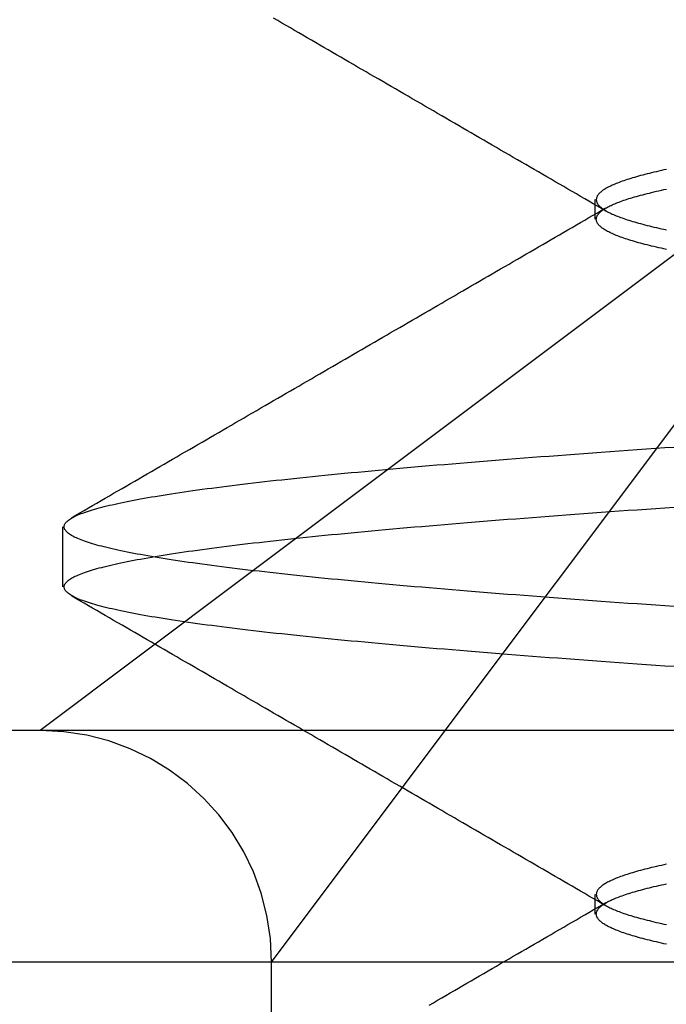
# Model space of a CAD drawing. Extents: x 300 to 1382, y 122 to 1289.
# Drawn here: x 489 to 490, y 1208 to 1210 of the extents above; entities that cross this region are included whole.
import ezdxf

# ---------------------------------------------------------------- set-up
doc = ezdxf.new("R2010")
doc.units = 0
doc.header["$LTSCALE"] = 4
doc.linetypes.add('HIDDEN', pattern=[9.525, 6.35, -3.175])
for name, color, linetype in [('AM_3', 2, 'HIDDEN'), ('OBRYS', 7, 'CONTINUOUS'), ('SKRYTÁ__ISO_0', 2, 'HIDDEN')]:
    doc.layers.add(name, color=color, linetype=linetype)

# ---------------------------------------------------------------- blocks, each defined once
blk = doc.blocks.new('A$C4B7440DB')
at = {"layer": 'SKRYTÁ__ISO_0'}
for p, q in [((14.5, 3.767), (14.5, 25.767)), ((15, 22.1157), (15, 23.9782)), ((15, 20.1157), (15, 22.1157)), ((15.3273, 21.6792), (15, 22.1157)), ((15.3101, 22.067), (15.4399, 22.067)), ((16.5, 20.1157), (15.3273, 21.6792)), ((14, 21.6157), (14.5, 21.6157)), ((14.5, 21.6157), (14.9365, 21.2884)), ((14.9365, 21.2884), (16.5, 20.1157)), ((14.6038, 20.917), (14.6462, 20.917)), ((16.1038, 20.917), (16.1462, 20.917))]:
    blk.add_line(p, q, dxfattribs=at)
for points in [[(14.4071, 21.2754, 0), (14.4124, 21.2663, 0), (14.4176, 21.2573, 0), (14.4229, 21.2482, 0), (14.4282, 21.2391, 0), (14.4335, 21.23, 0), (14.4387, 21.2209, 0), (14.444, 21.2118, 0), (14.4493, 21.2028, 0), (14.4545, 21.1937, 0), (14.4598, 21.1846, 0), (14.4651, 21.1755, 0), (14.4703, 21.1664, 0), (14.4756, 21.1573, 0), (14.4809, 21.1483, 0), (14.4861, 21.1392, 0), (14.4914, 21.1301, 0), (14.4967, 21.121, 0), (14.502, 21.1119, 0), (14.5072, 21.1028, 0), (14.5125, 21.0938, 0), (14.5178, 21.0847, 0), (14.523, 21.0756, 0), (14.5283, 21.0665, 0), (14.5336, 21.0574, 0), (14.5389, 21.0483, 0), (14.5441, 21.0392, 0), (14.5494, 21.0302, 0), (14.5547, 21.0211, 0), (14.5599, 21.012, 0), (14.5652, 21.0029, 0), (14.5705, 20.9938, 0), (14.5758, 20.9847, 0), (14.581, 20.9757, 0), (14.5863, 20.9666, 0), (14.5916, 20.9575, 0), (14.5968, 20.9484, 0), (14.6021, 20.9393, 0), (14.6074, 20.9303, 0), (14.6127, 20.9212, 0), (14.6179, 20.9121, 0), (14.6232, 20.903, 0), (14.6285, 20.8939, 0)], [(14.6215, 20.8939, 0), (14.6268, 20.903, 0), (14.6321, 20.9121, 0), (14.6374, 20.9212, 0), (14.6426, 20.9302, 0), (14.6479, 20.9393, 0), (14.6532, 20.9484, 0), (14.6584, 20.9575, 0), (14.6637, 20.9666, 0), (14.669, 20.9757, 0), (14.6743, 20.9847, 0), (14.6795, 20.9938, 0), (14.6848, 21.0029, 0), (14.6901, 21.012, 0), (14.6953, 21.0211, 0), (14.7006, 21.0302, 0), (14.7059, 21.0392, 0), (14.7112, 21.0483, 0), (14.7164, 21.0574, 0), (14.7217, 21.0665, 0), (14.727, 21.0756, 0), (14.7322, 21.0847, 0), (14.7375, 21.0937, 0), (14.7428, 21.1028, 0), (14.748, 21.1119, 0), (14.7533, 21.121, 0), (14.7586, 21.1301, 0), (14.7639, 21.1392, 0), (14.7691, 21.1483, 0), (14.7744, 21.1573, 0), (14.7797, 21.1664, 0), (14.7849, 21.1755, 0), (14.7902, 21.1846, 0), (14.7955, 21.1937, 0), (14.8007, 21.2028, 0), (14.806, 21.2118, 0), (14.8113, 21.2209, 0), (14.8166, 21.23, 0), (14.8218, 21.2391, 0), (14.8271, 21.2482, 0), (14.8324, 21.2573, 0), (14.8376, 21.2663, 0), (14.8429, 21.2754, 0), (14.8482, 21.2845, 0), (14.8534, 21.2936, 0), (14.8587, 21.3027, 0), (14.864, 21.3118, 0), (14.8692, 21.3209, 0), (14.8745, 21.3299, 0), (14.8798, 21.339, 0), (14.8851, 21.3481, 0), (14.8903, 21.3572, 0), (14.8956, 21.3663, 0), (14.9009, 21.3754, 0), (14.9061, 21.3844, 0), (14.9114, 21.3935, 0), (14.9167, 21.4026, 0), (14.9219, 21.4117, 0), (14.9272, 21.4208, 0), (14.9325, 21.4299, 0), (14.9377, 21.439, 0), (14.943, 21.448, 0), (14.9483, 21.4571, 0), (14.9535, 21.4662, 0), (14.9588, 21.4753, 0), (14.9641, 21.4844, 0), (14.9693, 21.4935, 0), (14.9746, 21.5026, 0), (14.9799, 21.5116, 0), (14.9851, 21.5207, 0), (14.9904, 21.5298, 0), (14.9957, 21.5389, 0), (15.0009, 21.548, 0), (15.0062, 21.5571, 0), (15.0115, 21.5662, 0), (15.0167, 21.5752, 0), (15.022, 21.5843, 0), (15.0273, 21.5934, 0), (15.0325, 21.6025, 0), (15.0378, 21.6116, 0), (15.0431, 21.6207, 0), (15.0483, 21.6298, 0), (15.0536, 21.6388, 0), (15.0589, 21.6479, 0), (15.0641, 21.657, 0), (15.0694, 21.6661, 0), (15.0747, 21.6752, 0), (15.0799, 21.6843, 0), (15.0852, 21.6934, 0), (15.0905, 21.7024, 0), (15.0957, 21.7115, 0), (15.101, 21.7206, 0), (15.1063, 21.7297, 0), (15.1115, 21.7388, 0), (15.1168, 21.7479, 0), (15.1221, 21.757, 0), (15.1273, 21.766, 0), (15.1326, 21.7751, 0), (15.1379, 21.7842, 0), (15.1431, 21.7933, 0), (15.1484, 21.8024, 0), (15.1537, 21.8115, 0), (15.1589, 21.8206, 0), (15.1642, 21.8297, 0), (15.1695, 21.8387, 0), (15.1747, 21.8478, 0), (15.18, 21.8569, 0), (15.1853, 21.866, 0), (15.1905, 21.8751, 0), (15.1958, 21.8842, 0), (15.2011, 21.8933, 0), (15.2063, 21.9023, 0), (15.2116, 21.9114, 0), (15.2169, 21.9205, 0), (15.2221, 21.9296, 0), (15.2274, 21.9387, 0), (15.2326, 21.9478, 0), (15.2379, 21.9569, 0), (15.2432, 21.966, 0), (15.2484, 21.975, 0), (15.2537, 21.9841, 0), (15.259, 21.9932, 0), (15.2642, 22.0023, 0), (15.2695, 22.0114, 0), (15.2748, 22.0205, 0), (15.28, 22.0296, 0), (15.2853, 22.0387, 0), (15.2906, 22.0477, 0)], [(15.1379, 20.7458, 0), (15.1393, 20.766, 0), (15.1407, 20.786, 0), (15.1421, 20.806, 0), (15.1434, 20.8258, 0), (15.1448, 20.8454, 0), (15.1462, 20.8649, 0), (15.1476, 20.8843, 0), (15.149, 20.9036, 0), (15.1504, 20.9227, 0), (15.1517, 20.9416, 0), (15.1531, 20.9605, 0), (15.1545, 20.9792, 0), (15.1559, 20.9977, 0), (15.1573, 21.0161, 0), (15.1587, 21.0344, 0), (15.16, 21.0525, 0), (15.1614, 21.0705, 0), (15.1628, 21.0884, 0), (15.1642, 21.1061, 0), (15.1656, 21.1237, 0), (15.167, 21.1411, 0), (15.1683, 21.1583, 0), (15.1697, 21.1755, 0), (15.1711, 21.1924, 0), (15.1725, 21.2093, 0), (15.1739, 21.226, 0), (15.1753, 21.2425, 0), (15.1766, 21.2589, 0), (15.178, 21.2751, 0), (15.1794, 21.2912, 0), (15.1808, 21.3072, 0), (15.1822, 21.3229, 0), (15.1836, 21.3386, 0), (15.1849, 21.3541, 0), (15.1863, 21.3694, 0), (15.1877, 21.3846, 0), (15.1891, 21.3996, 0), (15.1905, 21.4145, 0), (15.1919, 21.4292, 0), (15.1932, 21.4437, 0), (15.1946, 21.4581, 0), (15.196, 21.4724, 0), (15.1974, 21.4864, 0), (15.1988, 21.5004, 0), (15.2002, 21.5141, 0), (15.2015, 21.5277, 0), (15.2029, 21.5412, 0), (15.2043, 21.5545, 0), (15.2057, 21.5676, 0), (15.2071, 21.5806, 0), (15.2085, 21.5934, 0), (15.2098, 21.606, 0), (15.2112, 21.6185, 0), (15.2126, 21.6308, 0), (15.214, 21.6429, 0), (15.2154, 21.6549, 0), (15.2168, 21.6667, 0), (15.2181, 21.6783, 0), (15.2195, 21.6898, 0), (15.2209, 21.7011, 0), (15.2223, 21.7123, 0), (15.2237, 21.7232, 0), (15.2251, 21.734, 0), (15.2264, 21.7447, 0), (15.2278, 21.7551, 0), (15.2292, 21.7654, 0), (15.2306, 21.7755, 0), (15.232, 21.7855, 0), (15.2334, 21.7952, 0), (15.2347, 21.8048, 0), (15.2361, 21.8142, 0), (15.2375, 21.8235, 0), (15.2389, 21.8325, 0), (15.2403, 21.8414, 0), (15.2416, 21.8501, 0), (15.243, 21.8587, 0), (15.2444, 21.867, 0), (15.2458, 21.8752, 0), (15.2472, 21.8833, 0), (15.2486, 21.8911, 0), (15.2499, 21.8988, 0), (15.2513, 21.9063, 0), (15.2527, 21.9136, 0), (15.2541, 21.9207, 0), (15.2555, 21.9277, 0), (15.2569, 21.9345, 0), (15.2582, 21.9411, 0), (15.2596, 21.9476, 0), (15.261, 21.9539, 0), (15.2624, 21.96, 0), (15.2638, 21.9659, 0), (15.2652, 21.9717, 0), (15.2665, 21.9772, 0), (15.2679, 21.9826, 0), (15.2693, 21.9879, 0), (15.2707, 21.9929, 0), (15.2721, 21.9978, 0), (15.2735, 22.0025, 0), (15.2748, 22.007, 0), (15.2762, 22.0114, 0), (15.2776, 22.0156, 0), (15.279, 22.0196, 0), (15.2804, 22.0234, 0), (15.2818, 22.0271, 0), (15.2831, 22.0306, 0), (15.2845, 22.0339, 0), (15.2859, 22.037, 0), (15.2873, 22.04, 0), (15.2887, 22.0428, 0), (15.2901, 22.0454, 0), (15.2914, 22.0478, 0), (15.2928, 22.0501, 0), (15.2942, 22.0522, 0), (15.2956, 22.0541, 0), (15.297, 22.0559, 0), (15.2984, 22.0574, 0), (15.2997, 22.0588, 0), (15.3011, 22.06, 0), (15.3025, 22.0611, 0), (15.3039, 22.062, 0), (15.3053, 22.0627, 0), (15.3067, 22.0632, 0), (15.308, 22.0635, 0), (15.3094, 22.0637, 0), (15.3108, 22.0637, 0), (15.3122, 22.0635, 0), (15.3136, 22.0632, 0), (15.315, 22.0627, 0), (15.3163, 22.062, 0), (15.3177, 22.0611, 0), (15.3191, 22.06, 0), (15.3205, 22.0588, 0), (15.3219, 22.0574, 0), (15.3233, 22.0559, 0), (15.3246, 22.0541, 0), (15.326, 22.0522, 0), (15.3274, 22.0501, 0), (15.3288, 22.0478, 0), (15.3302, 22.0454, 0), (15.3316, 22.0428, 0), (15.3329, 22.04, 0), (15.3343, 22.037, 0), (15.3357, 22.0339, 0), (15.3371, 22.0306, 0), (15.3385, 22.0271, 0), (15.3399, 22.0234, 0), (15.3412, 22.0196, 0), (15.3426, 22.0156, 0), (15.344, 22.0114, 0), (15.3454, 22.007, 0), (15.3468, 22.0025, 0), (15.3482, 21.9978, 0), (15.3495, 21.9929, 0), (15.3509, 21.9879, 0), (15.3523, 21.9826, 0), (15.3537, 21.9772, 0), (15.3551, 21.9717, 0), (15.3565, 21.9659, 0), (15.3578, 21.96, 0), (15.3592, 21.9539, 0), (15.3606, 21.9476, 0), (15.362, 21.9411, 0), (15.3634, 21.9345, 0), (15.3648, 21.9277, 0), (15.3661, 21.9207, 0), (15.3675, 21.9136, 0), (15.3689, 21.9063, 0), (15.3703, 21.8988, 0), (15.3717, 21.8911, 0), (15.3731, 21.8833, 0), (15.3744, 21.8752, 0), (15.3758, 21.867, 0), (15.3772, 21.8587, 0), (15.3786, 21.8501, 0), (15.38, 21.8414, 0), (15.3814, 21.8325, 0), (15.3827, 21.8235, 0), (15.3841, 21.8142, 0), (15.3855, 21.8048, 0), (15.3869, 21.7952, 0), (15.3883, 21.7855, 0), (15.3897, 21.7755, 0), (15.391, 21.7654, 0), (15.3924, 21.7551, 0), (15.3938, 21.7447, 0), (15.3952, 21.734, 0), (15.3966, 21.7232, 0), (15.398, 21.7123, 0), (15.3993, 21.7011, 0), (15.4007, 21.6898, 0), (15.4021, 21.6783, 0), (15.4035, 21.6667, 0), (15.4049, 21.6549, 0), (15.4063, 21.6429, 0), (15.4076, 21.6308, 0), (15.409, 21.6185, 0), (15.4104, 21.606, 0), (15.4118, 21.5934, 0), (15.4132, 21.5806, 0), (15.4146, 21.5676, 0), (15.4159, 21.5545, 0), (15.4173, 21.5412, 0), (15.4187, 21.5277, 0), (15.4201, 21.5141, 0), (15.4215, 21.5004, 0), (15.4229, 21.4864, 0), (15.4242, 21.4724, 0), (15.4256, 21.4581, 0), (15.427, 21.4437, 0), (15.4284, 21.4292, 0), (15.4298, 21.4145, 0), (15.4312, 21.3996, 0), (15.4325, 21.3846, 0), (15.4339, 21.3694, 0), (15.4353, 21.3541, 0), (15.4367, 21.3386, 0), (15.4381, 21.3229, 0), (15.4395, 21.3072, 0), (15.4408, 21.2912, 0), (15.4422, 21.2751, 0), (15.4436, 21.2589, 0), (15.445, 21.2425, 0), (15.4464, 21.226, 0), (15.4478, 21.2093, 0), (15.4491, 21.1924, 0), (15.4505, 21.1755, 0), (15.4519, 21.1583, 0), (15.4533, 21.1411, 0), (15.4547, 21.1237, 0), (15.4561, 21.1061, 0), (15.4574, 21.0884, 0), (15.4588, 21.0705, 0), (15.4602, 21.0525, 0), (15.4616, 21.0344, 0), (15.463, 21.0161, 0), (15.4644, 20.9977, 0), (15.4657, 20.9792, 0), (15.4671, 20.9605, 0), (15.4685, 20.9416, 0), (15.4699, 20.9227, 0), (15.4713, 20.9036, 0), (15.4726, 20.8843, 0), (15.474, 20.8649, 0), (15.4754, 20.8454, 0), (15.4768, 20.8258, 0), (15.4782, 20.806, 0), (15.4796, 20.7861, 0), (15.4809, 20.766, 0), (15.4823, 20.7458, 0)], [(15.2677, 20.7458, 0), (15.2691, 20.766, 0), (15.2704, 20.7861, 0), (15.2718, 20.806, 0), (15.2732, 20.8258, 0), (15.2746, 20.8454, 0), (15.276, 20.8649, 0), (15.2773, 20.8843, 0), (15.2787, 20.9036, 0), (15.2801, 20.9227, 0), (15.2815, 20.9416, 0), (15.2829, 20.9605, 0), (15.2843, 20.9792, 0), (15.2856, 20.9977, 0), (15.287, 21.0161, 0), (15.2884, 21.0344, 0), (15.2898, 21.0525, 0), (15.2912, 21.0705, 0), (15.2926, 21.0884, 0), (15.2939, 21.1061, 0), (15.2953, 21.1237, 0), (15.2967, 21.1411, 0), (15.2981, 21.1583, 0), (15.2995, 21.1755, 0), (15.3009, 21.1924, 0), (15.3022, 21.2093, 0), (15.3036, 21.226, 0), (15.305, 21.2425, 0), (15.3064, 21.2589, 0), (15.3078, 21.2751, 0), (15.3092, 21.2912, 0), (15.3105, 21.3072, 0), (15.3119, 21.3229, 0), (15.3133, 21.3386, 0), (15.3147, 21.3541, 0), (15.3161, 21.3694, 0), (15.3175, 21.3846, 0), (15.3188, 21.3996, 0), (15.3202, 21.4145, 0), (15.3216, 21.4292, 0), (15.323, 21.4437, 0), (15.3244, 21.4581, 0), (15.3258, 21.4724, 0), (15.3271, 21.4864, 0), (15.3285, 21.5004, 0), (15.3299, 21.5141, 0), (15.3313, 21.5277, 0), (15.3327, 21.5412, 0), (15.3341, 21.5545, 0), (15.3354, 21.5676, 0), (15.3368, 21.5806, 0), (15.3382, 21.5934, 0), (15.3396, 21.606, 0), (15.341, 21.6185, 0), (15.3424, 21.6308, 0), (15.3437, 21.6429, 0), (15.3451, 21.6549, 0), (15.3465, 21.6667, 0), (15.3479, 21.6783, 0), (15.3493, 21.6898, 0), (15.3507, 21.7011, 0), (15.352, 21.7123, 0), (15.3534, 21.7232, 0), (15.3548, 21.734, 0), (15.3562, 21.7447, 0), (15.3576, 21.7551, 0), (15.359, 21.7654, 0), (15.3603, 21.7755, 0), (15.3617, 21.7855, 0), (15.3631, 21.7952, 0), (15.3645, 21.8048, 0), (15.3659, 21.8142, 0), (15.3673, 21.8235, 0), (15.3686, 21.8325, 0), (15.37, 21.8414, 0), (15.3714, 21.8501, 0), (15.3728, 21.8587, 0), (15.3742, 21.867, 0), (15.3756, 21.8752, 0), (15.3769, 21.8833, 0), (15.3783, 21.8911, 0), (15.3797, 21.8988, 0), (15.3811, 21.9063, 0), (15.3825, 21.9136, 0), (15.3839, 21.9207, 0), (15.3852, 21.9277, 0), (15.3866, 21.9345, 0), (15.388, 21.9411, 0), (15.3894, 21.9476, 0), (15.3908, 21.9539, 0), (15.3922, 21.96, 0), (15.3935, 21.9659, 0), (15.3949, 21.9717, 0), (15.3963, 21.9772, 0), (15.3977, 21.9826, 0), (15.3991, 21.9879, 0), (15.4005, 21.9929, 0), (15.4018, 21.9978, 0), (15.4032, 22.0025, 0), (15.4046, 22.007, 0), (15.406, 22.0114, 0), (15.4074, 22.0156, 0), (15.4088, 22.0196, 0), (15.4101, 22.0234, 0), (15.4115, 22.0271, 0), (15.4129, 22.0306, 0), (15.4143, 22.0339, 0), (15.4157, 22.037, 0), (15.4171, 22.04, 0), (15.4184, 22.0428, 0), (15.4198, 22.0454, 0), (15.4212, 22.0478, 0), (15.4226, 22.0501, 0), (15.424, 22.0522, 0), (15.4254, 22.0541, 0), (15.4267, 22.0559, 0), (15.4281, 22.0574, 0), (15.4295, 22.0588, 0), (15.4309, 22.06, 0), (15.4323, 22.0611, 0), (15.4337, 22.062, 0), (15.435, 22.0627, 0), (15.4364, 22.0632, 0), (15.4378, 22.0635, 0), (15.4392, 22.0637, 0), (15.4406, 22.0637, 0), (15.442, 22.0635, 0), (15.4433, 22.0632, 0), (15.4447, 22.0627, 0), (15.4461, 22.062, 0), (15.4475, 22.0611, 0), (15.4489, 22.06, 0), (15.4503, 22.0588, 0), (15.4516, 22.0574, 0), (15.453, 22.0559, 0), (15.4544, 22.0541, 0), (15.4558, 22.0522, 0), (15.4572, 22.0501, 0), (15.4586, 22.0478, 0), (15.4599, 22.0454, 0), (15.4613, 22.0428, 0), (15.4627, 22.04, 0), (15.4641, 22.037, 0), (15.4655, 22.0339, 0), (15.4669, 22.0306, 0), (15.4682, 22.0271, 0), (15.4696, 22.0234, 0), (15.471, 22.0196, 0), (15.4724, 22.0156, 0), (15.4738, 22.0114, 0), (15.4752, 22.007, 0), (15.4765, 22.0025, 0), (15.4779, 21.9978, 0), (15.4793, 21.9929, 0), (15.4807, 21.9879, 0), (15.4821, 21.9826, 0), (15.4835, 21.9772, 0), (15.4848, 21.9717, 0), (15.4862, 21.9659, 0), (15.4876, 21.96, 0), (15.489, 21.9539, 0), (15.4904, 21.9476, 0), (15.4918, 21.9411, 0), (15.4931, 21.9345, 0), (15.4945, 21.9277, 0), (15.4959, 21.9207, 0), (15.4973, 21.9136, 0), (15.4987, 21.9063, 0), (15.5001, 21.8988, 0), (15.5014, 21.8911, 0), (15.5028, 21.8833, 0), (15.5042, 21.8752, 0), (15.5056, 21.867, 0), (15.507, 21.8587, 0), (15.5083, 21.8501, 0), (15.5097, 21.8414, 0), (15.5111, 21.8325, 0), (15.5125, 21.8235, 0), (15.5139, 21.8142, 0), (15.5153, 21.8048, 0), (15.5166, 21.7952, 0), (15.518, 21.7855, 0), (15.5194, 21.7755, 0), (15.5208, 21.7654, 0), (15.5222, 21.7551, 0), (15.5236, 21.7447, 0), (15.5249, 21.734, 0), (15.5263, 21.7232, 0), (15.5277, 21.7123, 0), (15.5291, 21.7011, 0), (15.5305, 21.6898, 0), (15.5319, 21.6783, 0), (15.5332, 21.6667, 0), (15.5346, 21.6549, 0), (15.536, 21.6429, 0), (15.5374, 21.6308, 0), (15.5388, 21.6185, 0), (15.5402, 21.606, 0), (15.5415, 21.5934, 0), (15.5429, 21.5806, 0), (15.5443, 21.5676, 0), (15.5457, 21.5545, 0), (15.5471, 21.5412, 0), (15.5485, 21.5277, 0), (15.5498, 21.5141, 0), (15.5512, 21.5004, 0), (15.5526, 21.4864, 0), (15.554, 21.4724, 0), (15.5554, 21.4581, 0), (15.5568, 21.4437, 0), (15.5581, 21.4292, 0), (15.5595, 21.4145, 0), (15.5609, 21.3996, 0), (15.5623, 21.3846, 0), (15.5637, 21.3694, 0), (15.5651, 21.3541, 0), (15.5664, 21.3386, 0), (15.5678, 21.3229, 0), (15.5692, 21.3072, 0), (15.5706, 21.2912, 0), (15.572, 21.2751, 0), (15.5734, 21.2589, 0), (15.5747, 21.2425, 0), (15.5761, 21.226, 0), (15.5775, 21.2093, 0), (15.5789, 21.1924, 0), (15.5803, 21.1755, 0), (15.5817, 21.1583, 0), (15.583, 21.1411, 0), (15.5844, 21.1237, 0), (15.5858, 21.1061, 0), (15.5872, 21.0884, 0), (15.5886, 21.0705, 0), (15.59, 21.0525, 0), (15.5913, 21.0344, 0), (15.5927, 21.0161, 0), (15.5941, 20.9977, 0), (15.5955, 20.9792, 0), (15.5969, 20.9605, 0), (15.5983, 20.9416, 0), (15.5996, 20.9227, 0), (15.601, 20.9036, 0), (15.6024, 20.8843, 0), (15.6038, 20.8649, 0), (15.6052, 20.8454, 0), (15.6066, 20.8258, 0), (15.6079, 20.806, 0), (15.6093, 20.7861, 0), (15.6107, 20.766, 0), (15.6121, 20.7458, 0)], [(15.4594, 22.0477, 0), (15.4647, 22.0387, 0), (15.47, 22.0296, 0), (15.4752, 22.0205, 0), (15.4805, 22.0114, 0), (15.4858, 22.0023, 0), (15.491, 21.9932, 0), (15.4963, 21.9841, 0), (15.5016, 21.975, 0), (15.5068, 21.966, 0), (15.5121, 21.9569, 0), (15.5174, 21.9478, 0), (15.5226, 21.9387, 0), (15.5279, 21.9296, 0), (15.5331, 21.9205, 0), (15.5384, 21.9114, 0), (15.5437, 21.9023, 0), (15.5489, 21.8933, 0), (15.5542, 21.8842, 0), (15.5595, 21.8751, 0), (15.5647, 21.866, 0), (15.57, 21.8569, 0), (15.5753, 21.8478, 0), (15.5805, 21.8387, 0), (15.5858, 21.8297, 0), (15.5911, 21.8206, 0), (15.5963, 21.8115, 0), (15.6016, 21.8024, 0), (15.6069, 21.7933, 0), (15.6121, 21.7842, 0), (15.6174, 21.7751, 0), (15.6227, 21.766, 0), (15.6279, 21.757, 0), (15.6332, 21.7479, 0), (15.6385, 21.7388, 0), (15.6437, 21.7297, 0), (15.649, 21.7206, 0), (15.6543, 21.7115, 0), (15.6595, 21.7024, 0), (15.6648, 21.6934, 0), (15.6701, 21.6843, 0), (15.6753, 21.6752, 0), (15.6806, 21.6661, 0), (15.6859, 21.657, 0), (15.6911, 21.6479, 0), (15.6964, 21.6388, 0), (15.7017, 21.6298, 0), (15.7069, 21.6207, 0), (15.7122, 21.6116, 0), (15.7175, 21.6025, 0), (15.7227, 21.5934, 0), (15.728, 21.5843, 0), (15.7333, 21.5752, 0), (15.7385, 21.5662, 0), (15.7438, 21.5571, 0), (15.7491, 21.548, 0), (15.7543, 21.5389, 0), (15.7596, 21.5298, 0), (15.7649, 21.5207, 0), (15.7701, 21.5116, 0), (15.7754, 21.5026, 0), (15.7807, 21.4935, 0), (15.7859, 21.4844, 0), (15.7912, 21.4753, 0), (15.7965, 21.4662, 0), (15.8017, 21.4571, 0), (15.807, 21.448, 0), (15.8123, 21.439, 0), (15.8175, 21.4299, 0), (15.8228, 21.4208, 0), (15.8281, 21.4117, 0), (15.8333, 21.4026, 0), (15.8386, 21.3935, 0), (15.8439, 21.3844, 0), (15.8491, 21.3754, 0), (15.8544, 21.3663, 0), (15.8597, 21.3572, 0), (15.8649, 21.3481, 0), (15.8702, 21.339, 0), (15.8755, 21.3299, 0), (15.8808, 21.3209, 0), (15.886, 21.3118, 0), (15.8913, 21.3027, 0), (15.8966, 21.2936, 0), (15.9018, 21.2845, 0), (15.9071, 21.2754, 0), (15.9124, 21.2663, 0), (15.9176, 21.2573, 0), (15.9229, 21.2482, 0), (15.9282, 21.2391, 0), (15.9334, 21.23, 0), (15.9387, 21.2209, 0), (15.944, 21.2118, 0), (15.9493, 21.2028, 0), (15.9545, 21.1937, 0), (15.9598, 21.1846, 0), (15.9651, 21.1755, 0), (15.9703, 21.1664, 0), (15.9756, 21.1573, 0), (15.9809, 21.1482, 0), (15.9861, 21.1392, 0), (15.9914, 21.1301, 0), (15.9967, 21.121, 0), (16.002, 21.1119, 0), (16.0072, 21.1028, 0), (16.0125, 21.0937, 0), (16.0178, 21.0847, 0), (16.023, 21.0756, 0), (16.0283, 21.0665, 0), (16.0336, 21.0574, 0), (16.0388, 21.0483, 0), (16.0441, 21.0392, 0), (16.0494, 21.0302, 0), (16.0547, 21.0211, 0), (16.0599, 21.012, 0), (16.0652, 21.0029, 0), (16.0705, 20.9938, 0), (16.0757, 20.9847, 0), (16.081, 20.9757, 0), (16.0863, 20.9666, 0), (16.0916, 20.9575, 0), (16.0968, 20.9484, 0), (16.1021, 20.9393, 0), (16.1074, 20.9302, 0), (16.1126, 20.9212, 0), (16.1179, 20.9121, 0), (16.1232, 20.903, 0), (16.1285, 20.8939, 0)], [(16.1215, 20.8939, 0), (16.1268, 20.903, 0), (16.1321, 20.9121, 0), (16.1374, 20.9212, 0), (16.1426, 20.9302, 0), (16.1479, 20.9393, 0), (16.1532, 20.9484, 0), (16.1585, 20.9575, 0), (16.1637, 20.9666, 0), (16.169, 20.9757, 0), (16.1743, 20.9847, 0), (16.1795, 20.9938, 0), (16.1848, 21.0029, 0), (16.1901, 21.012, 0), (16.1954, 21.0211, 0), (16.2006, 21.0302, 0), (16.2059, 21.0392, 0), (16.2112, 21.0483, 0), (16.2164, 21.0574, 0), (16.2217, 21.0665, 0), (16.227, 21.0756, 0), (16.2322, 21.0847, 0), (16.2375, 21.0937, 0), (16.2428, 21.1028, 0), (16.2481, 21.1119, 0), (16.2533, 21.121, 0), (16.2586, 21.1301, 0), (16.2639, 21.1392, 0), (16.2691, 21.1482, 0), (16.2744, 21.1573, 0), (16.2797, 21.1664, 0), (16.2849, 21.1755, 0), (16.2902, 21.1846, 0), (16.2955, 21.1937, 0), (16.3008, 21.2028, 0), (16.306, 21.2118, 0), (16.3113, 21.2209, 0), (16.3166, 21.23, 0), (16.3218, 21.2391, 0), (16.3271, 21.2482, 0), (16.3324, 21.2573, 0), (16.3376, 21.2663, 0), (16.3429, 21.2754, 0), (16.3482, 21.2845, 0), (16.3534, 21.2936, 0), (16.3587, 21.3027, 0), (16.364, 21.3118, 0), (16.3693, 21.3208, 0), (16.3745, 21.3299, 0), (16.3798, 21.339, 0), (16.3851, 21.3481, 0), (16.3903, 21.3572, 0), (16.3956, 21.3663, 0), (16.4009, 21.3754, 0), (16.4061, 21.3844, 0), (16.4114, 21.3935, 0), (16.4167, 21.4026, 0), (16.4219, 21.4117, 0), (16.4272, 21.4208, 0), (16.4325, 21.4299, 0), (16.4377, 21.439, 0), (16.443, 21.448, 0), (16.4483, 21.4571, 0), (16.4535, 21.4662, 0), (16.4588, 21.4753, 0), (16.4641, 21.4844, 0), (16.4693, 21.4935, 0), (16.4746, 21.5026, 0), (16.4799, 21.5116, 0), (16.4852, 21.5207, 0), (16.4904, 21.5298, 0), (16.4957, 21.5389, 0), (16.501, 21.548, 0), (16.5062, 21.5571, 0), (16.5115, 21.5662, 0), (16.5168, 21.5752, 0), (16.522, 21.5843, 0), (16.5273, 21.5934, 0), (16.5326, 21.6025, 0), (16.5378, 21.6116, 0)], [(14.5386, 20.7627, 0), (14.5398, 20.7683, 0), (14.5411, 20.7739, 0), (14.5423, 20.7793, 0), (14.5435, 20.7846, 0), (14.5447, 20.7898, 0), (14.5459, 20.7948, 0), (14.5472, 20.7998, 0), (14.5484, 20.8047, 0), (14.5496, 20.8095, 0), (14.5508, 20.8141, 0), (14.552, 20.8187, 0), (14.5532, 20.8231, 0), (14.5545, 20.8275, 0), (14.5557, 20.8317, 0), (14.5569, 20.8359, 0), (14.5581, 20.8399, 0), (14.5593, 20.8438, 0), (14.5606, 20.8476, 0), (14.5618, 20.8513, 0), (14.563, 20.8549, 0), (14.5642, 20.8584, 0), (14.5654, 20.8618, 0), (14.5667, 20.8651, 0), (14.5679, 20.8683, 0), (14.5691, 20.8714, 0), (14.5703, 20.8743, 0), (14.5715, 20.8772, 0), (14.5728, 20.88, 0), (14.574, 20.8826, 0), (14.5752, 20.8852, 0), (14.5764, 20.8876, 0), (14.5776, 20.8899, 0), (14.5788, 20.8922, 0), (14.5801, 20.8943, 0), (14.5813, 20.8963, 0), (14.5825, 20.8982, 0), (14.5837, 20.9, 0), (14.5849, 20.9017, 0), (14.5862, 20.9033, 0), (14.5874, 20.9048, 0), (14.5886, 20.9061, 0), (14.5898, 20.9074, 0), (14.591, 20.9086, 0), (14.5923, 20.9096, 0), (14.5935, 20.9106, 0), (14.5947, 20.9114, 0), (14.5959, 20.9122, 0), (14.5971, 20.9128, 0), (14.5983, 20.9134, 0), (14.5996, 20.9138, 0), (14.6008, 20.9141, 0), (14.602, 20.9143, 0), (14.6032, 20.9144, 0), (14.6044, 20.9144, 0), (14.6057, 20.9143, 0), (14.6069, 20.9141, 0), (14.6081, 20.9138, 0), (14.6093, 20.9134, 0), (14.6105, 20.9128, 0), (14.6118, 20.9122, 0), (14.613, 20.9114, 0), (14.6142, 20.9106, 0), (14.6154, 20.9096, 0), (14.6166, 20.9086, 0), (14.6178, 20.9074, 0), (14.6191, 20.9061, 0), (14.6203, 20.9048, 0), (14.6215, 20.9033, 0), (14.6227, 20.9017, 0), (14.6239, 20.9, 0), (14.6252, 20.8982, 0), (14.6264, 20.8963, 0), (14.6276, 20.8943, 0), (14.6288, 20.8922, 0), (14.63, 20.8899, 0), (14.6313, 20.8876, 0), (14.6325, 20.8852, 0), (14.6337, 20.8826, 0), (14.6349, 20.88, 0), (14.6361, 20.8772, 0), (14.6374, 20.8743, 0), (14.6386, 20.8714, 0), (14.6398, 20.8683, 0), (14.641, 20.8651, 0), (14.6422, 20.8618, 0), (14.6434, 20.8584, 0), (14.6447, 20.8549, 0), (14.6459, 20.8513, 0), (14.6471, 20.8476, 0), (14.6483, 20.8438, 0), (14.6495, 20.8399, 0), (14.6508, 20.8359, 0), (14.652, 20.8317, 0), (14.6532, 20.8275, 0), (14.6544, 20.8231, 0), (14.6556, 20.8187, 0), (14.6569, 20.8141, 0), (14.6581, 20.8095, 0), (14.6593, 20.8047, 0), (14.6605, 20.7998, 0), (14.6617, 20.7948, 0), (14.6629, 20.7898, 0), (14.6642, 20.7846, 0), (14.6654, 20.7793, 0), (14.6666, 20.7739, 0), (14.6678, 20.7683, 0), (14.669, 20.7627, 0)], [(14.7114, 20.7627, 0), (14.7102, 20.7683, 0), (14.7089, 20.7739, 0), (14.7077, 20.7793, 0), (14.7065, 20.7846, 0), (14.7053, 20.7898, 0), (14.7041, 20.7948, 0), (14.7028, 20.7998, 0), (14.7016, 20.8047, 0), (14.7004, 20.8095, 0), (14.6992, 20.8141, 0), (14.698, 20.8187, 0), (14.6968, 20.8231, 0), (14.6955, 20.8275, 0), (14.6943, 20.8317, 0), (14.6931, 20.8359, 0), (14.6919, 20.8399, 0), (14.6907, 20.8438, 0), (14.6894, 20.8476, 0), (14.6882, 20.8513, 0), (14.687, 20.855, 0), (14.6858, 20.8584, 0), (14.6846, 20.8618, 0), (14.6833, 20.8651, 0), (14.6821, 20.8683, 0), (14.6809, 20.8714, 0), (14.6797, 20.8743, 0), (14.6785, 20.8772, 0), (14.6772, 20.88, 0), (14.676, 20.8826, 0), (14.6748, 20.8852, 0), (14.6736, 20.8876, 0), (14.6724, 20.8899, 0), (14.6712, 20.8922, 0), (14.6699, 20.8943, 0), (14.6687, 20.8963, 0), (14.6675, 20.8982, 0), (14.6663, 20.9, 0), (14.6651, 20.9017, 0), (14.6638, 20.9033, 0), (14.6626, 20.9048, 0), (14.6614, 20.9062, 0), (14.6602, 20.9074, 0), (14.659, 20.9086, 0), (14.6577, 20.9096, 0), (14.6565, 20.9106, 0), (14.6553, 20.9115, 0), (14.6541, 20.9122, 0), (14.6529, 20.9128, 0), (14.6517, 20.9134, 0), (14.6504, 20.9138, 0), (14.6492, 20.9141, 0), (14.648, 20.9143, 0), (14.6468, 20.9144, 0), (14.6456, 20.9144, 0), (14.6443, 20.9143, 0), (14.6431, 20.9141, 0), (14.6419, 20.9138, 0), (14.6407, 20.9134, 0), (14.6395, 20.9128, 0), (14.6382, 20.9122, 0), (14.637, 20.9115, 0), (14.6358, 20.9106, 0), (14.6346, 20.9096, 0), (14.6334, 20.9086, 0), (14.6321, 20.9074, 0), (14.6309, 20.9062, 0), (14.6297, 20.9048, 0), (14.6285, 20.9033, 0), (14.6273, 20.9017, 0), (14.6261, 20.9, 0), (14.6248, 20.8982, 0), (14.6236, 20.8963, 0), (14.6224, 20.8943, 0), (14.6212, 20.8922, 0), (14.62, 20.8899, 0), (14.6187, 20.8876, 0), (14.6175, 20.8852, 0), (14.6163, 20.8826, 0), (14.6151, 20.88, 0), (14.6139, 20.8772, 0), (14.6126, 20.8744, 0), (14.6114, 20.8714, 0), (14.6102, 20.8683, 0), (14.609, 20.8651, 0), (14.6078, 20.8618, 0), (14.6066, 20.8584, 0), (14.6053, 20.855, 0), (14.6041, 20.8513, 0), (14.6029, 20.8476, 0), (14.6017, 20.8438, 0), (14.6005, 20.8399, 0), (14.5992, 20.8359, 0), (14.598, 20.8317, 0), (14.5968, 20.8275, 0), (14.5956, 20.8232, 0), (14.5944, 20.8187, 0), (14.5931, 20.8141, 0), (14.5919, 20.8095, 0), (14.5907, 20.8047, 0), (14.5895, 20.7998, 0), (14.5883, 20.7948, 0), (14.5871, 20.7898, 0), (14.5858, 20.7846, 0), (14.5846, 20.7793, 0), (14.5834, 20.7739, 0), (14.5822, 20.7683, 0), (14.581, 20.7627, 0)], [(16.0386, 20.7627, 0), (16.0398, 20.7683, 0), (16.0411, 20.7739, 0), (16.0423, 20.7793, 0), (16.0435, 20.7846, 0), (16.0447, 20.7898, 0), (16.0459, 20.7948, 0), (16.0472, 20.7998, 0), (16.0484, 20.8047, 0), (16.0496, 20.8095, 0), (16.0508, 20.8141, 0), (16.052, 20.8187, 0), (16.0532, 20.8232, 0), (16.0545, 20.8275, 0), (16.0557, 20.8317, 0), (16.0569, 20.8359, 0), (16.0581, 20.8399, 0), (16.0593, 20.8438, 0), (16.0606, 20.8476, 0), (16.0618, 20.8513, 0), (16.063, 20.855, 0), (16.0642, 20.8584, 0), (16.0654, 20.8618, 0), (16.0667, 20.8651, 0), (16.0679, 20.8683, 0), (16.0691, 20.8714, 0), (16.0703, 20.8743, 0), (16.0715, 20.8772, 0), (16.0728, 20.88, 0), (16.074, 20.8826, 0), (16.0752, 20.8852, 0), (16.0764, 20.8876, 0), (16.0776, 20.8899, 0), (16.0788, 20.8922, 0), (16.0801, 20.8943, 0), (16.0813, 20.8963, 0), (16.0825, 20.8982, 0), (16.0837, 20.9, 0), (16.0849, 20.9017, 0), (16.0862, 20.9033, 0), (16.0874, 20.9048, 0), (16.0886, 20.9062, 0), (16.0898, 20.9074, 0), (16.091, 20.9086, 0), (16.0923, 20.9096, 0), (16.0935, 20.9106, 0), (16.0947, 20.9115, 0), (16.0959, 20.9122, 0), (16.0971, 20.9128, 0), (16.0983, 20.9134, 0), (16.0996, 20.9138, 0), (16.1008, 20.9141, 0), (16.102, 20.9143, 0), (16.1032, 20.9144, 0), (16.1044, 20.9144, 0), (16.1057, 20.9143, 0), (16.1069, 20.9141, 0), (16.1081, 20.9138, 0), (16.1093, 20.9134, 0), (16.1105, 20.9128, 0), (16.1118, 20.9122, 0), (16.113, 20.9115, 0), (16.1142, 20.9106, 0), (16.1154, 20.9096, 0), (16.1166, 20.9086, 0), (16.1178, 20.9074, 0), (16.1191, 20.9062, 0), (16.1203, 20.9048, 0), (16.1215, 20.9033, 0), (16.1227, 20.9017, 0), (16.1239, 20.9, 0), (16.1252, 20.8982, 0), (16.1264, 20.8963, 0), (16.1276, 20.8943, 0), (16.1288, 20.8922, 0), (16.13, 20.8899, 0), (16.1313, 20.8876, 0), (16.1325, 20.8852, 0), (16.1337, 20.8826, 0), (16.1349, 20.88, 0), (16.1361, 20.8772, 0), (16.1374, 20.8744, 0), (16.1386, 20.8714, 0), (16.1398, 20.8683, 0), (16.141, 20.8651, 0), (16.1422, 20.8618, 0), (16.1434, 20.8584, 0), (16.1447, 20.855, 0), (16.1459, 20.8513, 0), (16.1471, 20.8476, 0), (16.1483, 20.8438, 0), (16.1495, 20.8399, 0), (16.1508, 20.8359, 0), (16.152, 20.8317, 0), (16.1532, 20.8275, 0), (16.1544, 20.8232, 0), (16.1556, 20.8187, 0), (16.1569, 20.8141, 0), (16.1581, 20.8095, 0), (16.1593, 20.8047, 0), (16.1605, 20.7998, 0), (16.1617, 20.7948, 0), (16.1629, 20.7898, 0), (16.1642, 20.7846, 0), (16.1654, 20.7793, 0), (16.1666, 20.7739, 0), (16.1678, 20.7683, 0), (16.169, 20.7627, 0)], [(16.2114, 20.7627, 0), (16.2102, 20.7683, 0), (16.2089, 20.7739, 0), (16.2077, 20.7793, 0), (16.2065, 20.7846, 0), (16.2053, 20.7898, 0), (16.2041, 20.7948, 0), (16.2028, 20.7998, 0), (16.2016, 20.8047, 0), (16.2004, 20.8095, 0), (16.1992, 20.8141, 0), (16.198, 20.8187, 0), (16.1968, 20.8232, 0), (16.1955, 20.8275, 0), (16.1943, 20.8317, 0), (16.1931, 20.8359, 0), (16.1919, 20.8399, 0), (16.1907, 20.8438, 0), (16.1894, 20.8476, 0), (16.1882, 20.8513, 0), (16.187, 20.855, 0), (16.1858, 20.8585, 0), (16.1846, 20.8618, 0), (16.1833, 20.8651, 0), (16.1821, 20.8683, 0), (16.1809, 20.8714, 0), (16.1797, 20.8744, 0), (16.1785, 20.8772, 0), (16.1772, 20.88, 0), (16.176, 20.8826, 0), (16.1748, 20.8852, 0), (16.1736, 20.8876, 0), (16.1724, 20.8899, 0), (16.1712, 20.8922, 0), (16.1699, 20.8943, 0), (16.1687, 20.8963, 0), (16.1675, 20.8982, 0), (16.1663, 20.9, 0), (16.1651, 20.9017, 0), (16.1638, 20.9033, 0), (16.1626, 20.9048, 0), (16.1614, 20.9062, 0), (16.1602, 20.9074, 0), (16.159, 20.9086, 0), (16.1577, 20.9096, 0), (16.1565, 20.9106, 0), (16.1553, 20.9115, 0), (16.1541, 20.9122, 0), (16.1529, 20.9128, 0), (16.1517, 20.9134, 0), (16.1504, 20.9138, 0), (16.1492, 20.9141, 0), (16.148, 20.9143, 0), (16.1468, 20.9144, 0), (16.1456, 20.9144, 0), (16.1443, 20.9143, 0), (16.1431, 20.9141, 0), (16.1419, 20.9138, 0), (16.1407, 20.9134, 0), (16.1395, 20.9128, 0), (16.1382, 20.9122, 0), (16.137, 20.9115, 0), (16.1358, 20.9106, 0), (16.1346, 20.9097, 0), (16.1334, 20.9086, 0), (16.1321, 20.9074, 0), (16.1309, 20.9062, 0), (16.1297, 20.9048, 0), (16.1285, 20.9033, 0), (16.1273, 20.9017, 0), (16.1261, 20.9, 0), (16.1248, 20.8982, 0), (16.1236, 20.8963, 0), (16.1224, 20.8943, 0), (16.1212, 20.8922, 0), (16.12, 20.8899, 0), (16.1187, 20.8876, 0), (16.1175, 20.8852, 0), (16.1163, 20.8826, 0), (16.1151, 20.88, 0), (16.1139, 20.8772, 0), (16.1126, 20.8744, 0), (16.1114, 20.8714, 0), (16.1102, 20.8683, 0), (16.109, 20.8651, 0), (16.1078, 20.8618, 0), (16.1066, 20.8585, 0), (16.1053, 20.855, 0), (16.1041, 20.8513, 0), (16.1029, 20.8476, 0), (16.1017, 20.8438, 0), (16.1005, 20.8399, 0), (16.0992, 20.8359, 0), (16.098, 20.8317, 0), (16.0968, 20.8275, 0), (16.0956, 20.8232, 0), (16.0944, 20.8187, 0), (16.0931, 20.8141, 0), (16.0919, 20.8095, 0), (16.0907, 20.8047, 0), (16.0895, 20.7998, 0), (16.0883, 20.7949, 0), (16.0871, 20.7898, 0), (16.0858, 20.7846, 0), (16.0846, 20.7793, 0), (16.0834, 20.7739, 0), (16.0822, 20.7684, 0), (16.081, 20.7627, 0)]]:
    blk.add_polyline3d(points, dxfattribs=at)
blk.add_arc((14.5, 22.1157), 0.5, 270, 0, dxfattribs=at)
blk = doc.blocks.new('A$C07E735F5')
at = {"layer": 'OBRYS', "rotation": 90}
blk.add_blockref('A$C4B7440DB', (34.368, 71.0436), dxfattribs=at)

msp = doc.modelspace()

# ---------------------------------------------------------------- block references
at = {"layer": 'AM_3'}
msp.add_blockref('A$C07E735F5', (476.7094, 1122.4311, -1099.0224), dxfattribs=at)

doc.saveas('drawing.dxf')
